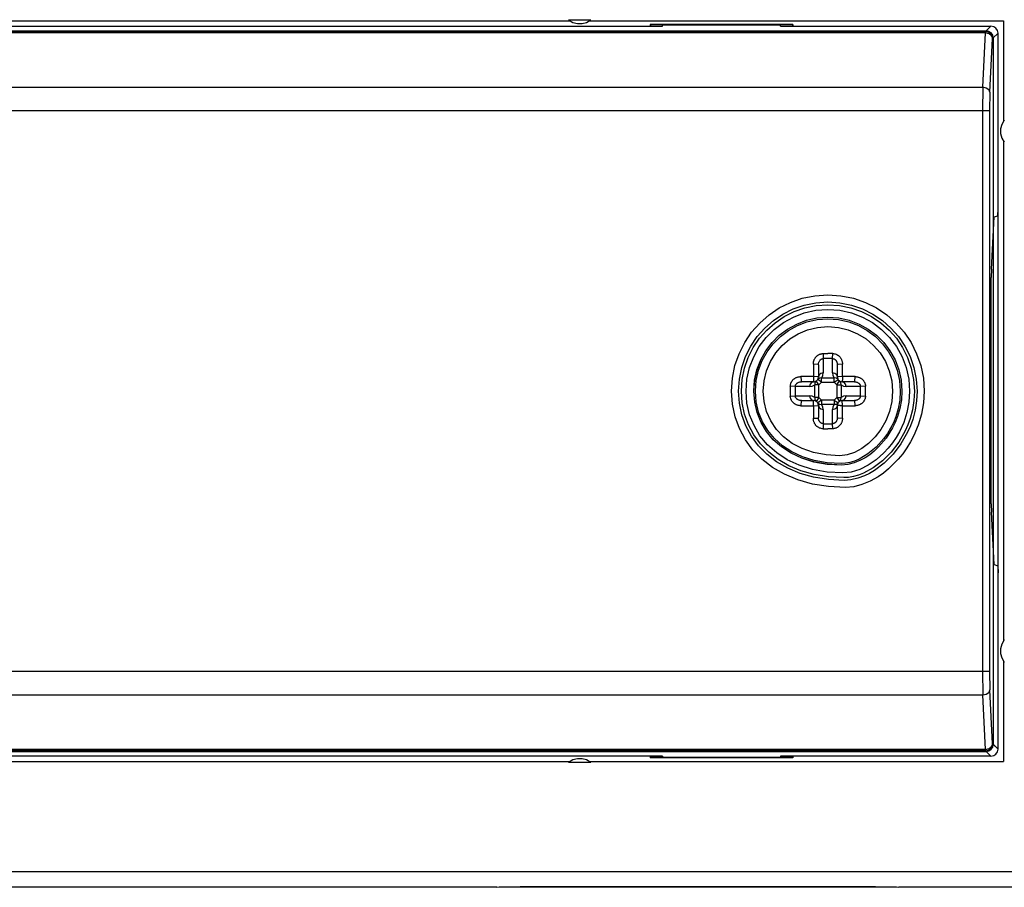
# Model space of a CAD drawing. Units: millimetres. Extents: x -253 to -119, y 151 to 269.
# Drawn here: x -223 to -219, y 232 to 236 of the extents above; entities that cross this region are included whole.
import ezdxf

# ---------------------------------------------------------------- set-up
doc = ezdxf.new("R2010")
doc.units = ezdxf.units.MM
doc.layers.add('GAIKEI', color=7, linetype='Continuous')

msp = doc.modelspace()

# ---------------------------------------------------------------- linework, layer by layer
at = {"layer": 'GAIKEI', "color": 1, "linetype": 'Continuous'}
for points in [[(-226.10585459, 235.71389244), (-221.08875373, 235.71389244)], [(-221.09413703, 235.71782014), (-221.09399053, 235.71790554), (-221.09333143, 235.71799104), (-221.09217173, 235.71807344), (-221.09051763, 235.71815274), (-221.08839973, 235.71823054), (-221.08584233, 235.71830224), (-221.08287913, 235.71836944), (-221.07958323, 235.71843044), (-221.07599133, 235.71848534), (-221.07217663, 235.71853114), (-221.06410163, 235.71860134), (-221.04731082, 235.71865624), (-221.03051402, 235.71860134), (-221.02243902, 235.71853114), (-221.01861822, 235.71848534), (-221.01502942, 235.71843044), (-221.01172122, 235.71836944), (-221.00877022, 235.71830224), (-221.00620982, 235.71823054), (-221.00408572, 235.71815274), (-221.00243782, 235.71807344), (-221.00127202, 235.71799104), (-221.00061592, 235.71790554), (-221.00046642, 235.71782014)], [(-221.09413703, 235.71782014), (-221.07651013, 235.70730984), (-221.05722303, 235.70205474), (-221.03738352, 235.70205474), (-221.01809642, 235.70730984), (-221.00046642, 235.71782014)], [(-221.00585582, 235.71389244), (-219.2548089, 235.71389244)], [(-219.2548089, 235.71389244), (-219.2548089, 235.28784721)], [(-227.37494498, 235.67113884), (-219.3275231, 235.67113884)], [(-219.3303643, 235.66829464), (-227.37210078, 235.66829464)], [(-219.3303643, 235.66246424), (-227.37210078, 235.66246424)], [(-226.93730455, 235.69139794), (-220.6973047, 235.69139794)], [(-220.14555906, 235.69814384), (-220.7490503, 235.69814384)], [(-220.7490503, 235.69814384), (-220.7473047, 235.69639824)], [(-220.7490503, 235.69814384), (-220.7490503, 235.69139794)], [(-220.7473047, 235.69639824), (-220.7473047, 235.69139794)], [(-220.14730466, 235.69639824), (-220.7473047, 235.69639824)], [(-220.6973047, 235.69139794), (-220.6963862, 235.69690034)], [(-220.6963862, 235.69690034), (-220.19822026, 235.69690034)], [(-220.19730466, 235.69139794), (-220.19822026, 235.69690034)], [(-220.19730466, 235.69139794), (-219.3072595, 235.69139794)], [(-220.14555906, 235.69814384), (-220.14730466, 235.69639824)], [(-220.14730466, 235.69639824), (-220.14730466, 235.69139794)], [(-220.14555906, 235.69814384), (-220.14555906, 235.69139794)], [(-219.34208, 235.43240442), (-219.3300195, 235.66246424)], [(-219.3072595, 235.69139794), (-219.3303643, 235.66829464)], [(-219.3303643, 235.66829464), (-219.3293359, 235.66827484)], [(-219.3303643, 235.66246424), (-219.3303643, 235.66829464)], [(-219.3303643, 235.66246424), (-219.3300225, 235.66245814)], [(-219.3002038, 235.63853694), (-219.3014733, 235.64474574), (-219.3045861, 235.65035484), (-219.3152429, 235.65890594), (-219.3300225, 235.66245814)], [(-219.3293664, 235.66828094), (-219.329989, 235.66245814)], [(-219.3001855, 235.63853694), (-219.3025842, 235.64989254), (-219.308822, 235.65922634), (-219.3180322, 235.66564574), (-219.3293359, 235.66826414)], [(-219.3072595, 235.69139794), (-219.3275231, 235.67113884)], [(-219.297561, 235.64118134), (-219.2999414, 235.65282074), (-219.3063653, 235.66233604), (-219.3158776, 235.66876154), (-219.3275231, 235.67113884)], [(-219.2773034, 235.66143884), (-219.2796502, 235.67309354), (-219.286062, 235.68261504), (-219.2955712, 235.68903594), (-219.3072229, 235.69139644)], [(-219.2773034, 235.66143884), (-219.3002038, 235.63853694)], [(-219.2773034, 235.66143884), (-219.297561, 235.64118134)], [(-219.2773034, 232.63135752), (-219.2773034, 235.66143884)], [(-219.3121179, 235.41119012), (-219.3002038, 235.63853694)], [(-219.297561, 235.64118134), (-219.297561, 232.65161653)], [(-227.36038808, 235.43240442), (-219.34208, 235.43240442)], [(-219.3421075, 235.43240442), (-219.3437432, 235.33340842)], [(-219.3121179, 235.41119012), (-219.3134271, 235.41669702), (-219.3165673, 235.42167142), (-219.327279, 235.42925352), (-219.34208, 235.43240442)], [(-219.3121484, 235.41119162), (-219.3137841, 235.33340842)], [(-219.3138085, 235.33340842), (-227.38865958, 235.33340842)], [(-219.3437677, 235.33340842), (-219.3437677, 232.95938795)], [(-219.3138085, 235.33340842), (-219.3138085, 232.95938795)], [(-219.2508813, 235.29323511), (-219.2613916, 235.27560511), (-219.2666467, 235.25631801), (-219.2666467, 235.23647851), (-219.2613916, 235.21719141), (-219.2508813, 235.19956291)], [(-219.2548089, 235.20494931), (-219.2548089, 233.08784706)], [(-219.2788476, 234.88895809), (-219.278695, 234.88914879), (-219.2786218, 234.88935169), (-219.2785455, 234.88962179), (-219.2784692, 234.88996359), (-219.278396, 234.89036949), (-219.2783258, 234.89084559), (-219.2782556, 234.89138569), (-219.2781854, 234.89199299), (-219.2781182, 234.89266439), (-219.277987, 234.89418879), (-219.2778649, 234.89594349), (-219.2777551, 234.89791949), (-219.2776513, 234.90009389), (-219.2775628, 234.90244069), (-219.2774865, 234.90494769), (-219.2774194, 234.90759059), (-219.2773706, 234.91033409), (-219.2773339, 234.91315999), (-219.2773034, 234.91895379)], [(-219.3056237, 234.66284257), (-219.2940362, 234.88389979)], [(-219.2940362, 234.88389979), (-219.2788476, 234.88895809)], [(-219.3056359, 234.66284257), (-219.3063806, 234.62748647)], [(-219.3063897, 233.6689064), (-219.3063897, 234.62748647)], [(-220.40492188, 234.14639813), (-220.40119878, 234.20170974), (-220.39035888, 234.25475844), (-220.37289068, 234.30506214), (-220.34927007, 234.35213095), (-220.31999147, 234.39548115), (-220.28553107, 234.43462905), (-220.24638617, 234.46908496), (-220.20303586, 234.49836506), (-220.15596556, 234.52198566), (-220.10566346, 234.53945696), (-220.05261475, 234.55029686), (-219.99730465, 234.55401696)], [(-219.99730465, 234.55401696), (-219.94199155, 234.55029686), (-219.88894284, 234.53945696), (-219.83863764, 234.52198566), (-219.79156733, 234.49836506), (-219.74822023, 234.46908496), (-219.70907223, 234.43462905), (-219.67461793, 234.39548115), (-219.64533632, 234.35213095), (-219.62171572, 234.30506214), (-219.60424432, 234.25475844), (-219.59340452, 234.20170974), (-219.58968442, 234.14639813)], [(-220.37496278, 234.14639813), (-220.37151738, 234.19764484), (-220.36147098, 234.24679644), (-220.34528447, 234.29339984), (-220.32340337, 234.33701095), (-220.29627317, 234.37717515), (-220.26434877, 234.41344375), (-220.22807867, 234.44536825), (-220.18791446, 234.47249686), (-220.14430486, 234.49437946), (-220.09770146, 234.51056906), (-220.04854985, 234.52061086), (-219.99730465, 234.52405786)], [(-220.36329598, 234.14639813), (-220.35995428, 234.19606094), (-220.35022217, 234.24369284), (-220.33453617, 234.28885884), (-220.31332647, 234.33112265), (-220.28703857, 234.37004475), (-220.25609987, 234.40519485), (-220.22094977, 234.43613205), (-220.18202756, 234.46242296), (-220.13976376, 234.48362966), (-220.09459776, 234.49931716), (-220.04696595, 234.50905076), (-219.99730465, 234.51239096)], [(-219.99730465, 234.52405786), (-219.94605655, 234.52061086), (-219.89690794, 234.51056906), (-219.85030154, 234.49437946), (-219.80669184, 234.47249686), (-219.76652463, 234.44536825), (-219.73025753, 234.41344375), (-219.69833313, 234.37717515), (-219.67120603, 234.33701095), (-219.64931882, 234.29339984), (-219.63313232, 234.24679644), (-219.62309202, 234.19764484), (-219.61964352, 234.14639813)], [(-219.99730465, 234.51239096), (-219.94764035, 234.50905076), (-219.90000854, 234.49931716), (-219.85484254, 234.48362966), (-219.81257874, 234.46242296), (-219.77365353, 234.43613205), (-219.73850643, 234.40519485), (-219.70757083, 234.37004475), (-219.68127683, 234.33112265), (-219.66007323, 234.28885884), (-219.64438112, 234.24369284), (-219.63465212, 234.19606094), (-219.63130732, 234.14639813)], [(-220.34332517, 234.14639813), (-220.33957157, 234.19753034), (-220.32867377, 234.24633254), (-220.31116277, 234.29227224), (-220.28757567, 234.33480915), (-220.25844977, 234.37341385), (-220.22431887, 234.40754625), (-220.18571416, 234.43667375), (-220.14317566, 234.46025925), (-220.09723756, 234.47776876), (-220.04843385, 234.48866656), (-219.99730465, 234.49241876)], [(-220.31047607, 234.14639813), (-220.30708257, 234.19267654), (-220.29721927, 234.23684774), (-220.28136847, 234.27842484), (-220.26002447, 234.31692434), (-220.23366027, 234.35186235), (-220.20276736, 234.38275535), (-220.16783086, 234.40911795), (-220.12932986, 234.43046495), (-220.08775266, 234.44631275), (-220.04358155, 234.45617755), (-219.99730465, 234.45957115)], [(-220.31039977, 234.14639813), (-220.30700627, 234.19266584), (-220.29714607, 234.23682484), (-220.28130127, 234.27839124), (-220.25995727, 234.31688314), (-220.23360227, 234.35181355), (-220.20271856, 234.38269735), (-220.16778806, 234.40905385), (-220.12929626, 234.43039635), (-220.08772826, 234.44623955), (-220.04356935, 234.45610125), (-219.99730465, 234.45949635)], [(-219.99730465, 234.49241876), (-219.94616945, 234.48866656), (-219.89736574, 234.47776876), (-219.85143064, 234.46025925), (-219.80888914, 234.43667375), (-219.77028743, 234.40754625), (-219.73615353, 234.37341385), (-219.70702753, 234.33480915), (-219.68344363, 234.29227224), (-219.66593263, 234.24633254), (-219.65503173, 234.19753034), (-219.65128412, 234.14639813)], [(-219.99730465, 234.45957115), (-219.95102475, 234.45617755), (-219.90685364, 234.44631275), (-219.86527644, 234.43046495), (-219.82677854, 234.40911795), (-219.79183593, 234.38275535), (-219.76094603, 234.35186235), (-219.73458493, 234.31692434), (-219.71323483, 234.27842484), (-219.69739013, 234.23684774), (-219.68752383, 234.19267654), (-219.68412723, 234.14639813)], [(-219.99730465, 234.45949635), (-219.95103395, 234.45610125), (-219.90687504, 234.44623955), (-219.86531004, 234.43039635), (-219.82681824, 234.40905385), (-219.79188783, 234.38269735), (-219.76100093, 234.35181355), (-219.73464603, 234.31688314), (-219.71330503, 234.27839124), (-219.69746333, 234.23682484), (-219.68760013, 234.19266584), (-219.68420653, 234.14639813)], [(-220.30364017, 234.14639813), (-220.30031987, 234.19166644), (-220.29067017, 234.23487324), (-220.27516727, 234.27554244), (-220.25428717, 234.31320264), (-220.22849977, 234.34737935), (-220.19828126, 234.37759635), (-220.16410766, 234.40338215), (-220.12644896, 234.42426535), (-220.08577516, 234.43976515), (-220.04257145, 234.44941485), (-219.99730465, 234.45273515)], [(-220.27097417, 234.14639813), (-220.26739137, 234.19078904), (-220.25702147, 234.23289874), (-220.24042607, 234.27216574), (-220.21817267, 234.30802384), (-220.19081666, 234.33991165), (-220.15892886, 234.36726615), (-220.12306766, 234.38952105), (-220.08380376, 234.40611655), (-220.04169555, 234.41648635), (-219.99730465, 234.42006915)], [(-219.99730465, 234.45273515), (-219.95203495, 234.44941485), (-219.90882814, 234.43976515), (-219.86816044, 234.42426535), (-219.83049864, 234.40338215), (-219.79632204, 234.37759635), (-219.76610353, 234.34737935), (-219.74031613, 234.31320264), (-219.71943603, 234.27554244), (-219.70393313, 234.23487324), (-219.69428653, 234.19166644), (-219.69096313, 234.14639813)], [(-219.99730465, 234.42006915), (-219.95291385, 234.41648635), (-219.91079954, 234.40611655), (-219.87153564, 234.38952105), (-219.83567744, 234.36726615), (-219.80378664, 234.33991165), (-219.77643673, 234.30802384), (-219.75417723, 234.27216574), (-219.73758483, 234.23289874), (-219.72721493, 234.19078904), (-219.72363223, 234.14639813)], [(-220.05884645, 234.26127394), (-220.05876705, 234.26398394), (-220.05854125, 234.26658554), (-220.05818725, 234.26908804), (-220.05770815, 234.27149734), (-220.05712215, 234.27381674), (-220.05643555, 234.27604904), (-220.05565435, 234.27819594), (-220.05478765, 234.28025594), (-220.05384155, 234.28223344), (-220.05281615, 234.28413164), (-220.05171755, 234.28595054), (-220.05055485, 234.28769004), (-220.04932805, 234.28935324), (-220.04804015, 234.29093404), (-220.04669735, 234.29243544), (-220.04529965, 234.29385604), (-220.04385015, 234.29519734), (-220.04235475, 234.29645774), (-220.04081365, 234.29764174), (-220.03922975, 234.29874344), (-220.03760015, 234.29976584), (-220.03593995, 234.30070884), (-220.03423705, 234.30156934), (-220.03250675, 234.30234754), (-220.03074585, 234.30304334), (-220.02895445, 234.30365374), (-220.02713865, 234.30417554), (-220.02530765, 234.30460894), (-220.02345215, 234.30495374), (-220.02158445, 234.30520704), (-220.01970455, 234.30536734), (-220.01781865, 234.30543744)], [(-220.01781865, 234.30543904), (-220.00418645, 234.30556104)], [(-220.01781865, 234.30543744), (-220.01730285, 234.28413164)], [(-220.00418645, 234.30556104), (-219.99730465, 234.30557634)], [(-219.97679075, 234.30543744), (-219.99730465, 234.30557634)], [(-219.97730345, 234.28413164), (-219.97679075, 234.30543744)], [(-219.97679075, 234.30543744), (-219.97494755, 234.30536884), (-219.97309815, 234.30521014), (-219.96942685, 234.30463184), (-219.96582885, 234.30370864), (-219.96231625, 234.30244374), (-219.95891355, 234.30084614), (-219.95564205, 234.29892354), (-219.95406125, 234.29784324), (-219.95252625, 234.29668354), (-219.95103395, 234.29544904), (-219.94959355, 234.29413684), (-219.94820195, 234.29274674), (-219.94686215, 234.29128034), (-219.94557735, 234.28973464), (-219.94434445, 234.28810964), (-219.94317875, 234.28640214), (-219.94206785, 234.28461384), (-219.94102415, 234.28273694), (-219.94005375, 234.28077164), (-219.93915955, 234.27871324), (-219.93834475, 234.27655874), (-219.93762455, 234.27430344), (-219.93700195, 234.27194294), (-219.93648925, 234.26946944), (-219.93609865, 234.26687704), (-219.93584835, 234.26415174), (-219.93576295, 234.26127394)], [(-220.05884645, 234.26127394), (-220.05730225, 234.26128314)], [(-220.05884645, 234.26127394), (-220.05884645, 234.20793994)], [(-220.03730105, 234.25839614), (-220.03733765, 234.25857164), (-220.03762455, 234.25891494), (-220.03817995, 234.25924454), (-220.04003235, 234.25985184), (-220.05730225, 234.26128314)], [(-220.03730105, 234.25839614), (-220.03721865, 234.26071854), (-220.03696535, 234.26302874), (-220.03654415, 234.26531144), (-220.03595215, 234.26754844), (-220.03519835, 234.26972434), (-220.03427675, 234.27182394), (-220.03319335, 234.27382734), (-220.03194825, 234.27571644), (-220.03127075, 234.27661214), (-220.03055055, 234.27747114), (-220.02978765, 234.27829214), (-220.02899105, 234.27907184), (-220.02815795, 234.27981034), (-220.02728515, 234.28050004), (-220.02638185, 234.28113784), (-220.02545105, 234.28172384), (-220.02449285, 234.28225174), (-220.02351315, 234.28271864), (-220.02251225, 234.28312154), (-220.02149295, 234.28346024), (-220.02046145, 234.28373184), (-220.01941775, 234.28393324), (-220.01836185, 234.28406754), (-220.01730595, 234.28413164)], [(-220.03730105, 234.25839614), (-220.03730105, 234.20639724)], [(-219.97730345, 234.28413164), (-220.01730595, 234.28413164)], [(-220.01730595, 234.28413164), (-220.01730285, 234.22371904)], [(-219.97730345, 234.28413164), (-219.97637575, 234.28407974), (-219.97544185, 234.28397294), (-219.97451415, 234.28381124), (-219.97358335, 234.28359454), (-219.97265865, 234.28332144), (-219.97173705, 234.28299024), (-219.97081845, 234.28260114), (-219.96990905, 234.28215254), (-219.96900875, 234.28164594), (-219.96812375, 234.28107984), (-219.96725095, 234.28045734), (-219.96640255, 234.27977674), (-219.96557865, 234.27904134), (-219.96478215, 234.27825544), (-219.96401615, 234.27742084), (-219.96328365, 234.27653884), (-219.96258785, 234.27561414), (-219.96192875, 234.27465284), (-219.96131225, 234.27365344), (-219.96073245, 234.27262044), (-219.96020145, 234.27155844), (-219.95971005, 234.27046584), (-219.95885865, 234.26819844), (-219.95818725, 234.26583334), (-219.95769895, 234.26339494), (-219.95739995, 234.26090934), (-219.95730225, 234.25839614)], [(-219.97730345, 234.22371904), (-219.97730345, 234.28413164)], [(-219.93730105, 234.26128314), (-219.95457395, 234.25985184), (-219.95642335, 234.25924454), (-219.95697875, 234.25891494), (-219.95726565, 234.25857164), (-219.95730225, 234.25839614)], [(-219.95730225, 234.20639724), (-219.95730225, 234.25839614)], [(-219.93576295, 234.26127394), (-219.93730105, 234.26128314)], [(-219.93576295, 234.20793994), (-219.93576295, 234.26127394)], [(-220.15634396, 234.16691213), (-220.15611816, 234.17056653), (-220.15555056, 234.17421033), (-220.15464116, 234.17778093), (-220.15338986, 234.18127524), (-220.15263916, 234.18299024), (-220.15180296, 234.18467794), (-220.15088446, 234.18633954), (-220.14988036, 234.18796774), (-220.14879706, 234.18956074), (-220.14763126, 234.19110944), (-220.14638916, 234.19261554), (-220.14506776, 234.19407124), (-220.14366696, 234.19547504), (-220.14219296, 234.19682694), (-220.14063966, 234.19812094), (-220.13900396, 234.19935994), (-220.13728886, 234.20053794), (-220.13548826, 234.20165174), (-220.13360536, 234.20269544), (-220.13164306, 234.20366594), (-220.12958616, 234.20455704), (-220.12743776, 234.20536274), (-220.12517946, 234.20608294), (-220.12281126, 234.20670394), (-220.12032716, 234.20721824), (-220.11773926, 234.20760574), (-220.11502626, 234.20785294), (-220.11217896, 234.20793994)], [(-220.05884645, 234.20793994), (-220.11217896, 234.20793994)], [(-220.11217896, 234.20793994), (-220.11094606, 234.18995744), (-220.11003666, 234.18705524), (-220.10969786, 234.18658834), (-220.10952396, 234.18645704)], [(-220.05884645, 234.20793994), (-220.05884945, 234.20639724)], [(-220.05884945, 234.20639724), (-220.05884645, 234.20485614)], [(-220.05730225, 234.20794454), (-220.05884645, 234.20793994)], [(-220.05884645, 234.20485614), (-220.05880675, 234.20170674), (-220.05872745, 234.19860614), (-220.05867245, 234.19709244), (-220.05860535, 234.19561234), (-220.05852905, 234.19417804), (-220.05843755, 234.19280474), (-220.05833375, 234.19150924), (-220.05822085, 234.19030844), (-220.05809575, 234.18922194), (-220.05802855, 234.18872914), (-220.05795535, 234.18827444), (-220.05788205, 234.18786094), (-220.05780575, 234.18748854), (-220.05772645, 234.18716664), (-220.05764405, 234.18689654), (-220.05755855, 234.18667984), (-220.05747315, 234.18652424), (-220.05738765, 234.18642964)], [(-220.03730105, 234.20639724), (-220.03733765, 234.20649184), (-220.03762455, 234.20667654), (-220.04003235, 234.20717854), (-220.05730225, 234.20794454)], [(-220.05730225, 234.18639914), (-220.04720705, 234.18912894), (-220.04003545, 234.19630354), (-220.03730105, 234.20639724)], [(-220.01730285, 234.22371904), (-220.02739505, 234.22135394), (-220.03457275, 234.21514054), (-220.03730105, 234.20639724)], [(-220.02359865, 234.20217054), (-220.01891115, 234.21249464), (-220.01730285, 234.22371904)], [(-219.97730345, 234.22371904), (-219.97569515, 234.21249464), (-219.97100465, 234.20217054)], [(-219.95730225, 234.20639724), (-219.96003355, 234.21514054), (-219.96720825, 234.22135394), (-219.97730345, 234.22371904)], [(-219.93884525, 234.20793994), (-219.95483035, 234.20714344), (-219.95701235, 234.20666274), (-219.95721065, 234.20654684), (-219.95730225, 234.20639724)], [(-219.95730225, 234.20639724), (-219.95457395, 234.19630354), (-219.94739625, 234.18912894), (-219.93730105, 234.18639914)], [(-219.88242734, 234.20793994), (-219.93884525, 234.20793994)], [(-219.93576295, 234.20485614), (-219.93580875, 234.20123064), (-219.93584835, 234.19946974), (-219.93590335, 234.19776084), (-219.93597045, 234.19611894), (-219.93604985, 234.19456104), (-219.93614135, 234.19310074), (-219.93624515, 234.19175494), (-219.93635805, 234.19053424), (-219.93648015, 234.18945394), (-219.93654415, 234.18897174), (-219.93661135, 234.18852614), (-219.93667845, 234.18812334), (-219.93674565, 234.18776014), (-219.93681275, 234.18743974), (-219.93688595, 234.18716204), (-219.93695315, 234.18692854), (-219.93702025, 234.18673784), (-219.93709355, 234.18658834), (-219.93716065, 234.18648304), (-219.93730105, 234.18639914)], [(-219.93575685, 234.20639724), (-219.93576295, 234.20793994)], [(-219.93575685, 234.20639724), (-219.93576295, 234.20485614)], [(-219.88530514, 234.18639914), (-219.88512814, 234.18643574), (-219.88478634, 234.18671954), (-219.88445674, 234.18727494), (-219.88384644, 234.18912894), (-219.88241824, 234.20639724)], [(-219.88242734, 234.20793994), (-219.87953124, 234.20784994), (-219.87679994, 234.20759964), (-219.87422114, 234.20721204), (-219.87177974, 234.20670554), (-219.86946044, 234.20609514), (-219.86725704, 234.20539324), (-219.86515134, 234.20460894), (-219.86314024, 234.20374534), (-219.86121154, 234.20280684), (-219.85935914, 234.20179524), (-219.85758304, 234.20071184), (-219.85587404, 234.19955824), (-219.85423524, 234.19833454), (-219.85266354, 234.19704364), (-219.85116214, 234.19569014), (-219.84973384, 234.19427564), (-219.84838504, 234.19281084), (-219.84711854, 234.19130024), (-219.84593754, 234.18974384), (-219.84483884, 234.18815084), (-219.84381954, 234.18651814), (-219.84288874, 234.18485184), (-219.84204044, 234.18315504), (-219.84127444, 234.18142934), (-219.84059694, 234.17967763), (-219.84000484, 234.17790303), (-219.83907414, 234.17429273), (-219.83873844, 234.17246473), (-219.83849124, 234.17062303), (-219.83833254, 234.16877213), (-219.83826534, 234.16691213)], [(-219.88242734, 234.20793994), (-219.88241824, 234.20639724)], [(-220.15634396, 234.16691213), (-220.15634396, 234.12588423)], [(-220.13503666, 234.16639783), (-220.15634396, 234.16691213)], [(-220.13503666, 234.16639783), (-220.13497256, 234.16745373), (-220.13483826, 234.16850663), (-220.13463376, 234.16955183), (-220.13435916, 234.17058943), (-220.13402036, 234.17161333), (-220.13361456, 234.17261883), (-220.13314756, 234.17360303), (-220.13261966, 234.17456283), (-220.13203976, 234.17549213), (-220.13140506, 234.17639083), (-220.13072146, 234.17725293), (-220.12998906, 234.17808153), (-220.12921386, 234.17887343), (-220.12839606, 234.17962873), (-220.12753546, 234.18034743), (-220.12664426, 234.18102953), (-220.12475226, 234.18227614), (-220.12274716, 234.18336264), (-220.12064456, 234.18428724), (-220.11846556, 234.18504564), (-220.11622556, 234.18563614), (-220.11393986, 234.18606034), (-220.11162656, 234.18631364), (-220.10929816, 234.18639914)], [(-220.13503666, 234.16639783), (-220.13503666, 234.12639843)], [(-220.07462406, 234.16639783), (-220.13503666, 234.16639783)], [(-220.10952396, 234.18645704), (-220.10930116, 234.18639914)], [(-220.05730225, 234.18639914), (-220.10929816, 234.18639914)], [(-220.05730225, 234.18639914), (-220.06604245, 234.18366774), (-220.07225895, 234.17649313), (-220.07462406, 234.16639783)], [(-220.07462406, 234.16639783), (-220.06339965, 234.16800613), (-220.05307865, 234.17269673)], [(-220.04652955, 234.18954854), (-220.05216305, 234.18253554), (-220.05307865, 234.17269673)], [(-220.05307555, 234.12009963), (-220.05307555, 234.17269673)], [(-220.03575685, 234.17269673), (-220.05307555, 234.17269673)], [(-220.03575685, 234.17269673), (-220.04652955, 234.18954854)], [(-220.02360165, 234.20216904), (-220.03344055, 234.20125504), (-220.04045045, 234.19562454)], [(-220.02360165, 234.18485184), (-220.04045045, 234.19562454)], [(-220.03575685, 234.17269673), (-220.02360165, 234.18485184)], [(-220.03575685, 234.12009963), (-220.03575685, 234.17269673)], [(-220.02360165, 234.20217214), (-219.97100465, 234.20217054)], [(-220.02360165, 234.18485184), (-220.02360165, 234.20217214)], [(-220.02360165, 234.18485184), (-219.97100465, 234.18485184)], [(-219.97100465, 234.18485184), (-219.97100465, 234.20217054)], [(-219.95415285, 234.19562454), (-219.96116575, 234.20125654), (-219.97100465, 234.20217054)], [(-219.97100465, 234.18485184), (-219.95415285, 234.19562604)], [(-219.97100465, 234.18485184), (-219.95884945, 234.17269673)], [(-219.95884945, 234.17269673), (-219.94807375, 234.18954854)], [(-219.95884945, 234.17269673), (-219.94153075, 234.17269673)], [(-219.95884945, 234.17269673), (-219.95884945, 234.12009963)], [(-219.94153075, 234.17269673), (-219.94244625, 234.18253554), (-219.94807375, 234.18954854)], [(-219.94153075, 234.17269673), (-219.94153075, 234.12009963)], [(-219.94152775, 234.17269673), (-219.93120364, 234.16800613), (-219.91998234, 234.16639783)], [(-219.88530514, 234.18639914), (-219.93730105, 234.18639914)], [(-219.91998234, 234.16639783), (-219.92234744, 234.17649313), (-219.92856074, 234.18366774), (-219.93730105, 234.18639914)], [(-219.85956664, 234.16639783), (-219.91998234, 234.16639783)], [(-219.88530514, 234.18639914), (-219.88297974, 234.18631364), (-219.88066344, 234.18606034), (-219.87837764, 234.18563614), (-219.87613764, 234.18504414), (-219.87395874, 234.18428724), (-219.87185914, 234.18336264), (-219.86985414, 234.18227614), (-219.86796504, 234.18103103), (-219.86707094, 234.18034893), (-219.86621334, 234.17962873), (-219.86538944, 234.17886883), (-219.86461124, 234.17807083), (-219.86387574, 234.17723463), (-219.86318604, 234.17636493), (-219.86254824, 234.17546163), (-219.86196534, 234.17453083), (-219.86144044, 234.17357403), (-219.86097354, 234.17259443), (-219.86057374, 234.17159503), (-219.86023804, 234.17057873), (-219.85996944, 234.16954733), (-219.85976504, 234.16850663), (-219.85963374, 234.16745373), (-219.85956664, 234.16639783)], [(-219.83826534, 234.16691213), (-219.85956664, 234.16639783)], [(-219.85956664, 234.12639843), (-219.85956664, 234.16639783)], [(-219.83826534, 234.12588423), (-219.83826534, 234.16691213)], [(-219.92226194, 233.7387794), (-219.99481445, 233.7424995), (-220.06223995, 233.7533394), (-220.12430666, 233.77081221), (-220.18080076, 233.79443131), (-220.23149047, 233.82371291), (-220.27615297, 233.85816721), (-220.31455937, 233.89731521), (-220.34648987, 233.94066542), (-220.37171878, 233.98773422), (-220.39001408, 234.03803792), (-220.40115608, 234.09108663), (-220.40492188, 234.14639813)], [(-219.92777954, 233.76873851), (-219.99499755, 233.77218551), (-220.05746705, 233.78222731), (-220.11497436, 233.79841691), (-220.16731506, 233.82029951), (-220.21427857, 233.84742811), (-220.25566047, 233.87935261), (-220.29124397, 233.91562122), (-220.32082767, 233.95578692), (-220.34419807, 233.99939652), (-220.36115058, 234.04600143), (-220.37147468, 234.09515153), (-220.37496278, 234.14639813)], [(-219.92992494, 233.78040541), (-219.99506775, 233.78374711), (-220.05560545, 233.79347911), (-220.11133666, 233.80916671), (-220.16206296, 233.83037341), (-220.20757696, 233.85666431), (-220.24767707, 233.88760151), (-220.28216187, 233.92275162), (-220.31083007, 233.96167372), (-220.33348027, 234.00393752), (-220.34991087, 234.04910353), (-220.35991458, 234.09673543), (-220.36329598, 234.14639813)], [(-219.93360224, 233.80037761), (-220.00057615, 233.80412981), (-220.06234985, 233.81502761), (-220.11867316, 233.83253861), (-220.16929876, 233.85612261), (-220.21397947, 233.88525161), (-220.25246827, 233.91938252), (-220.28451477, 233.95798722), (-220.30987187, 234.00052562), (-220.32829227, 234.04646383), (-220.33952277, 234.09526593), (-220.34332517, 234.14639813)], [(-219.93965085, 233.83322521), (-220.00026485, 233.83662031), (-220.05617315, 233.84648361), (-220.10714966, 233.86233141), (-220.15297186, 233.88367841), (-220.19341066, 233.91004102), (-220.22824647, 233.94093402), (-220.25725037, 233.97587202), (-220.28019957, 234.01437152), (-220.29687137, 234.05594863), (-220.30703977, 234.10011983), (-220.31047607, 234.14639813)], [(-219.93966305, 233.83330151), (-220.00026485, 233.83669511), (-220.05616085, 233.84655681), (-220.10712526, 233.86240001), (-220.15293216, 233.88374251), (-220.19336186, 233.91009902), (-220.22818847, 233.94098282), (-220.25718627, 233.97591322), (-220.28012937, 234.01440502), (-220.29679817, 234.05597153), (-220.30696047, 234.10013203), (-220.31039977, 234.14639813)], [(-219.94090825, 233.84006121), (-220.00020085, 233.84338151), (-220.05488835, 233.85303111), (-220.10475406, 233.86853251), (-220.14957516, 233.88941421), (-220.18913206, 233.91520002), (-220.22320497, 233.94541702), (-220.25157717, 233.97959362), (-220.27402587, 234.01725392), (-220.29033147, 234.05792313), (-220.30027717, 234.10112993), (-220.30364017, 234.14639813)], [(-219.94692015, 233.87272721), (-220.00496465, 233.87630991), (-220.05801025, 233.88667981), (-220.10578856, 233.90327532), (-220.14804626, 233.92553022), (-220.18451786, 233.95288472), (-220.21494387, 233.98477252), (-220.23906497, 234.02063062), (-220.25661867, 234.05989763), (-220.26734257, 234.10200733), (-220.27097417, 234.14639813)], [(-220.15634396, 234.12588423), (-220.13503666, 234.12639843)], [(-220.11217896, 234.08485643), (-220.11507506, 234.08494643), (-220.11780646, 234.08519673), (-220.12038206, 234.08558423), (-220.12282346, 234.08609083), (-220.12514286, 234.08670123), (-220.12734926, 234.08740313), (-220.12945196, 234.08818743), (-220.13146606, 234.08905103), (-220.13339476, 234.08998953), (-220.13524416, 234.09100113), (-220.13702026, 234.09208453), (-220.13872926, 234.09323803), (-220.14037106, 234.09446183), (-220.14194276, 234.09575273), (-220.14344426, 234.09710773), (-220.14487246, 234.09852063), (-220.14622136, 234.09998553), (-220.14748776, 234.10149613), (-220.14866886, 234.10305253), (-220.14977056, 234.10464553), (-220.15078366, 234.10627823), (-220.15171756, 234.10794453), (-220.15256596, 234.10964123), (-220.15332886, 234.11136703), (-220.15400946, 234.11312033), (-220.15460446, 234.11489333), (-220.15553226, 234.11850363), (-220.15586796, 234.12033163), (-220.15611206, 234.12217333), (-220.15627076, 234.12402423), (-220.15634396, 234.12588423)], [(-220.10929816, 234.10639723), (-220.11162966, 234.10648273), (-220.11394286, 234.10673753), (-220.11622556, 234.10716023), (-220.11846556, 234.10775223), (-220.12064456, 234.10850903), (-220.12274716, 234.10943373), (-220.12475226, 234.11052023), (-220.12663816, 234.11176533), (-220.12753546, 234.11244733), (-220.12839606, 234.11316913), (-220.12921386, 234.11392743), (-220.12999516, 234.11472553), (-220.13073056, 234.11556173), (-220.13141726, 234.11643143), (-220.13205816, 234.11733473), (-220.13264096, 234.11826553), (-220.13316586, 234.11922223), (-220.13363286, 234.12020343), (-220.13403256, 234.12120133), (-220.13436826, 234.12221753), (-220.13463986, 234.12324903), (-220.13484136, 234.12428973), (-220.13497256, 234.12534253), (-220.13503666, 234.12639843)], [(-220.13503666, 234.12639843), (-220.07462406, 234.12639843)], [(-220.05307555, 234.12009963), (-220.06339965, 234.12479023), (-220.07462406, 234.12639843)], [(-220.07462406, 234.12639843), (-220.07225895, 234.11630323), (-220.06604245, 234.10912863), (-220.05730225, 234.10639723)], [(-220.03575685, 234.12009963), (-220.05307555, 234.12009963)], [(-220.05307255, 234.12009963), (-220.05216005, 234.11026083), (-220.04652955, 234.10324783)], [(-220.03575685, 234.12009963), (-220.04652955, 234.10324783)], [(-220.02360165, 234.10794453), (-220.03575685, 234.12009963)], [(-219.95884945, 234.12009963), (-219.97100465, 234.10794453)], [(-219.95884945, 234.12009963), (-219.94153075, 234.12009963)], [(-219.95884945, 234.12009963), (-219.94807375, 234.10324783)], [(-219.94807375, 234.10324783), (-219.94244625, 234.11025923), (-219.94153075, 234.12009963)], [(-219.72363223, 234.14639813), (-219.72716303, 234.10200733), (-219.73718203, 234.05989763), (-219.75281923, 234.02063062), (-219.77321103, 233.98477252), (-219.79749084, 233.95288472), (-219.82479494, 233.92553022), (-219.85425654, 233.90327532), (-219.88500614, 233.88667981), (-219.91618284, 233.87630991), (-219.94692015, 233.87272721)], [(-219.91998234, 234.12639843), (-219.93120664, 234.12479023), (-219.94153075, 234.12009963)], [(-219.69096313, 234.14639813), (-219.69325803, 234.10854413), (-219.69984983, 234.07206803), (-219.71032343, 234.03724132), (-219.72024783, 234.01286092), (-219.73187503, 233.98962932), (-219.74560183, 233.96678082), (-219.76080873, 233.94541702), (-219.79275753, 233.90967332), (-219.82799924, 233.88044511), (-219.86527954, 233.85855481), (-219.88465214, 233.85048601), (-219.90406124, 233.84464191), (-219.92261904, 233.84122241), (-219.94090825, 233.84006121)], [(-219.68420653, 234.14639813), (-219.68636713, 234.10923233), (-219.69259273, 234.07335133), (-219.70251093, 234.03900532), (-219.71213623, 234.01440502), (-219.72346133, 233.99090962), (-219.75056393, 233.94766002), (-219.78253413, 233.91009902), (-219.80099734, 233.89279251), (-219.82027834, 233.87743911), (-219.83950434, 233.86457291), (-219.85914244, 233.85376051), (-219.88612304, 233.84258191), (-219.91310664, 233.83566661), (-219.93966305, 233.83330151)], [(-219.68412723, 234.14639813), (-219.68629083, 234.10922323), (-219.69251953, 234.07333453), (-219.70243773, 234.03898082), (-219.71206603, 234.01437152), (-219.72339413, 233.99087142), (-219.75050293, 233.94761272), (-219.78247923, 233.91004102), (-219.80094844, 233.89273151), (-219.82022944, 233.87737811), (-219.83946474, 233.86450571), (-219.85910884, 233.85369031), (-219.88609554, 233.84250721), (-219.91308534, 233.83559191), (-219.93965085, 233.83322521)], [(-219.93730105, 234.10639723), (-219.92856074, 234.10912863), (-219.92234744, 234.11630323), (-219.91998234, 234.12639843)], [(-219.65128412, 234.14639813), (-219.65429323, 234.10028303), (-219.66292663, 234.05601123), (-219.67658323, 234.01397322), (-219.69466793, 233.97455982), (-219.70876703, 233.95011672), (-219.72436763, 233.92710652), (-219.74156733, 233.90532302), (-219.75995113, 233.88525161), (-219.79247683, 233.85612261), (-219.82692504, 233.83253861), (-219.86247804, 233.81502761), (-219.89831174, 233.80412981), (-219.93360224, 233.80037761)], [(-219.63130732, 234.14639813), (-219.63343752, 234.10651933), (-219.63958982, 234.06788403), (-219.64942872, 234.03071672), (-219.65901733, 234.00393752), (-219.67034243, 233.97820362), (-219.69761293, 233.93024672), (-219.73008363, 233.88760151), (-219.76659793, 233.85102001), (-219.80599604, 233.82125621), (-219.84712154, 233.79906391), (-219.86816044, 233.79097971), (-219.88919314, 233.78511121), (-219.90970394, 233.78159561), (-219.92992494, 233.78040541)], [(-219.61964352, 234.14639813), (-219.62183772, 234.10524823), (-219.62818842, 234.06538163), (-219.63833862, 234.02702862), (-219.64823242, 233.99939652), (-219.65992063, 233.97284162), (-219.68805783, 233.92335742), (-219.72156613, 233.87935261), (-219.75924313, 233.84160541), (-219.79989864, 233.81089251), (-219.82096804, 233.79841691), (-219.84233644, 233.78799211), (-219.87102904, 233.77744831), (-219.89962404, 233.77095411), (-219.92777954, 233.76873851)], [(-219.58968442, 234.14639813), (-219.59267212, 234.09652483), (-219.60127802, 234.04844283), (-219.61495302, 234.00250782), (-219.63315672, 233.95907362), (-219.64737792, 233.93196492), (-219.66317383, 233.90620042), (-219.68077633, 233.88137591), (-219.69969113, 233.85816721), (-219.74035883, 233.81742631), (-219.76197753, 233.79984971), (-219.78424013, 233.78427661), (-219.81848384, 233.76490251), (-219.85326174, 233.7506264), (-219.88803954, 233.7418007), (-219.92226194, 233.7387794)], [(-219.91998234, 234.12639843), (-219.85956664, 234.12639843)], [(-219.85956664, 234.12639843), (-219.85963374, 234.12534253), (-219.85976804, 234.12428973), (-219.85996944, 234.12324453), (-219.86024414, 234.12220843), (-219.86058594, 234.12118303), (-219.86098874, 234.12017743), (-219.86145874, 234.11919323), (-219.86198364, 234.11823353), (-219.86256654, 234.11730423), (-219.86320124, 234.11640703), (-219.86388794, 234.11554333), (-219.86461734, 234.11471633), (-219.86539244, 234.11392293), (-219.86621034, 234.11316763), (-219.86706784, 234.11244893), (-219.86796504, 234.11176683), (-219.86985104, 234.11052023), (-219.87185914, 234.10943373), (-219.87396174, 234.10850903), (-219.87614384, 234.10775073), (-219.87838374, 234.10716023), (-219.88066654, 234.10673603), (-219.88297974, 234.10648273), (-219.88530514, 234.10639723)], [(-219.83826534, 234.12588423), (-219.83848514, 234.12222973), (-219.83905574, 234.11858753), (-219.83996524, 234.11501543), (-219.84121334, 234.11152113), (-219.84196414, 234.10980603), (-219.84280024, 234.10811843), (-219.84372194, 234.10645833), (-219.84472294, 234.10482863), (-219.84580934, 234.10323713), (-219.84697514, 234.10168683), (-219.84821714, 234.10018233), (-219.84953854, 234.09872513), (-219.85093624, 234.09732133), (-219.85241334, 234.09596943), (-219.85396664, 234.09467543), (-219.85560244, 234.09343643), (-219.85732054, 234.09225843), (-219.85911804, 234.09114453), (-219.86100094, 234.09010083), (-219.86296634, 234.08913043), (-219.86501704, 234.08823933), (-219.86716854, 234.08743363), (-219.86942684, 234.08671343), (-219.87179504, 234.08609243), (-219.87427614, 234.08557813), (-219.87687014, 234.08519063), (-219.87958004, 234.08494343), (-219.88242734, 234.08485643)], [(-219.85956664, 234.12639843), (-219.83826534, 234.12588423)], [(-220.10929816, 234.10639723), (-220.10947516, 234.10636063), (-220.10981686, 234.10607683), (-220.11014646, 234.10552143), (-220.11075686, 234.10366743), (-220.11218506, 234.08639913)], [(-220.11217896, 234.08485643), (-220.11218506, 234.08639913)], [(-220.11217896, 234.08485643), (-220.05576115, 234.08485643)], [(-220.10929816, 234.10639723), (-220.05730225, 234.10639723)], [(-220.05884945, 234.08639913), (-220.05884645, 234.08794023)], [(-220.05884645, 234.08485643), (-220.05884945, 234.08639913)], [(-220.05884645, 234.08794023), (-220.05879765, 234.09156573), (-220.05875485, 234.09332653), (-220.05869995, 234.09503553), (-220.05863285, 234.09667743), (-220.05855345, 234.09823533), (-220.05846195, 234.09969563), (-220.05836125, 234.10104143), (-220.05824825, 234.10226213), (-220.05812625, 234.10334243), (-220.05805905, 234.10382463), (-220.05799495, 234.10427023), (-220.05792785, 234.10467453), (-220.05785765, 234.10503613), (-220.05779055, 234.10535663), (-220.05772335, 234.10563433), (-220.05765325, 234.10586773), (-220.05758305, 234.10605853), (-220.05751585, 234.10620803), (-220.05744265, 234.10631333), (-220.05730225, 234.10639723)], [(-220.05884645, 234.08485643), (-220.05884645, 234.03152232)], [(-220.03730105, 234.08639913), (-220.04003545, 234.09649273), (-220.04720705, 234.10366743), (-220.05730225, 234.10639723)], [(-220.05576115, 234.08485643), (-220.03977295, 234.08565293), (-220.03759395, 234.08613363), (-220.03739255, 234.08624953), (-220.03730105, 234.08639913)], [(-220.04045345, 234.09717183), (-220.03344365, 234.09154133), (-220.02360165, 234.09062573)], [(-220.02360165, 234.10794453), (-220.04045045, 234.09717183)], [(-220.03730105, 234.08639913), (-220.03457275, 234.07765583), (-220.02739505, 234.07144243), (-220.01730285, 234.06907733)], [(-220.03730105, 234.08639913), (-220.03730105, 234.03440022)], [(-220.02360165, 234.10794453), (-220.02360165, 234.09062573)], [(-219.97100465, 234.10794453), (-220.02360165, 234.10794453)], [(-219.97100465, 234.09062573), (-220.02360165, 234.09062573)], [(-220.01730285, 234.06907733), (-220.01891115, 234.08030163), (-220.02360165, 234.09062573)], [(-219.97100465, 234.09062573), (-219.97569515, 234.08030163), (-219.97730345, 234.06907733)], [(-219.97730345, 234.06907733), (-219.96720825, 234.07144243), (-219.96003355, 234.07765583), (-219.95730225, 234.08639913)], [(-219.97100465, 234.10794453), (-219.97100465, 234.09062573)], [(-219.97100465, 234.10794453), (-219.95415285, 234.09717183)], [(-219.97100465, 234.09062733), (-219.96116575, 234.09154133), (-219.95415285, 234.09717183)], [(-219.93730105, 234.10639723), (-219.94739625, 234.10366743), (-219.95457395, 234.09649273), (-219.95730225, 234.08639913)], [(-219.93884525, 234.08485643), (-219.94247075, 234.08490373), (-219.94423155, 234.08494643), (-219.94594055, 234.08500143), (-219.94758245, 234.08506853), (-219.94914185, 234.08514633), (-219.95060055, 234.08523793), (-219.95194645, 234.08534013), (-219.95316405, 234.08545303), (-219.95424435, 234.08557663), (-219.95472965, 234.08564073), (-219.95517515, 234.08570633), (-219.95557805, 234.08577343), (-219.95594115, 234.08584213), (-219.95626165, 234.08591083), (-219.95653935, 234.08597943), (-219.95677125, 234.08604813), (-219.95696355, 234.08611833), (-219.95711305, 234.08618703), (-219.95721685, 234.08625723), (-219.95730225, 234.08639913)], [(-219.95730225, 234.03440022), (-219.95730225, 234.08639913)], [(-219.93730105, 234.08485183), (-219.93884525, 234.08485643)], [(-219.93730105, 234.10639723), (-219.88530514, 234.10639723)], [(-219.93576295, 234.08794023), (-219.93655645, 234.10392843), (-219.93703855, 234.10610733), (-219.93715455, 234.10630873), (-219.93730105, 234.10639723)], [(-219.93576295, 234.08485643), (-219.93730105, 234.08485183)], [(-219.93576295, 234.03152232), (-219.93576295, 234.08794023)], [(-219.93576295, 234.08485643), (-219.88242734, 234.08485643)], [(-219.88241824, 234.08639913), (-219.88384644, 234.10366743), (-219.88445674, 234.10552143), (-219.88478634, 234.10607683), (-219.88512814, 234.10636063), (-219.88530514, 234.10639723)], [(-219.88242734, 234.08485643), (-219.88241824, 234.08639913)], [(-220.01730285, 234.06907733), (-220.01730285, 234.00866472)], [(-219.97730045, 234.00866472), (-219.97730345, 234.06907733)], [(-220.05884645, 234.03152232), (-220.04086245, 234.03275532), (-220.03796025, 234.03366472), (-220.03749025, 234.03400342), (-220.03736205, 234.03417742)], [(-220.01781865, 233.98735882), (-220.01965885, 233.98742752), (-220.02150515, 233.98758622), (-220.02517945, 233.98816452), (-220.02878055, 233.98908772), (-220.03229005, 233.99035262), (-220.03568975, 233.99195022), (-220.03896725, 233.99387282), (-220.04054195, 233.99495312), (-220.04208005, 233.99611282), (-220.04356935, 233.99734722), (-220.04500975, 233.99866102), (-220.04640135, 234.00004962), (-220.04774415, 234.00151752), (-220.04902895, 234.00306172), (-220.05025875, 234.00468672), (-220.05143065, 234.00639422), (-220.05253545, 234.00818252), (-220.05357915, 234.01005932), (-220.05454955, 234.01202472), (-220.05544675, 234.01408312), (-220.05625855, 234.01623762), (-220.05698185, 234.01849292), (-220.05760435, 234.02085342), (-220.05811705, 234.02332692), (-220.05850465, 234.02591932), (-220.05875485, 234.02864452), (-220.05884645, 234.03152232)], [(-220.03736205, 234.03417742), (-220.03730105, 234.03440022)], [(-220.01730285, 234.00866472), (-220.01823055, 234.00871662), (-220.01916135, 234.00882342), (-220.02009215, 234.00898512), (-220.02102295, 234.00920182), (-220.02194765, 234.00947492), (-220.02286925, 234.00980602), (-220.02378785, 234.01019672), (-220.02469725, 234.01064372), (-220.02559755, 234.01115192), (-220.02648565, 234.01171642), (-220.02735225, 234.01233902), (-220.02820065, 234.01301952), (-220.02902465, 234.01375502), (-220.02982425, 234.01454082), (-220.03059025, 234.01537552), (-220.03132265, 234.01625752), (-220.03201845, 234.01718212), (-220.03267765, 234.01814342), (-220.03329715, 234.01914292), (-220.03387085, 234.02017592), (-220.03440495, 234.02123792), (-220.03489625, 234.02233052), (-220.03574765, 234.02459792), (-220.03642215, 234.02696302), (-220.03690735, 234.02940142), (-220.03720335, 234.03188862), (-220.03730105, 234.03440022)], [(-220.01730285, 234.00866472), (-220.01781865, 233.98735882)], [(-220.01730285, 234.00866472), (-219.97730045, 234.00866472)], [(-219.97679075, 233.98735882), (-219.97730345, 234.00866472)], [(-219.95730225, 234.03440022), (-219.95738765, 234.03207782), (-219.95764095, 234.02976762), (-219.95806215, 234.02748492), (-219.95865115, 234.02524792), (-219.95940795, 234.02307202), (-219.96032955, 234.02097242), (-219.96141295, 234.01896892), (-219.96265505, 234.01707992), (-219.96333865, 234.01618422), (-219.96405575, 234.01532672), (-219.96481565, 234.01450422), (-219.96561525, 234.01372452), (-219.96644835, 234.01298602), (-219.96731815, 234.01229632), (-219.96822145, 234.01165852), (-219.96915525, 234.01107252), (-219.97011355, 234.01054462), (-219.97109315, 234.01007762), (-219.97209415, 234.00967482), (-219.97311035, 234.00933612), (-219.97414185, 234.00906452), (-219.97518555, 234.00886302), (-219.97624145, 234.00872882), (-219.97730045, 234.00866622)], [(-219.93576295, 234.03152232), (-219.93583925, 234.02881242), (-219.93606205, 234.02621082), (-219.93642215, 234.02370832), (-219.93689815, 234.02129902), (-219.93748415, 234.01897962), (-219.93817075, 234.01674732), (-219.93894895, 234.01460042), (-219.93981565, 234.01254042), (-219.94076785, 234.01056292), (-219.94179015, 234.00866472), (-219.94288575, 234.00684582), (-219.94405155, 234.00510632), (-219.94527835, 234.00344472), (-219.94656615, 234.00186232), (-219.94790895, 234.00036092), (-219.94930665, 233.99894182), (-219.95075315, 233.99759902), (-219.95224855, 233.99633862), (-219.95379275, 233.99515612), (-219.95537965, 233.99405292), (-219.95700315, 233.99303052), (-219.95866635, 233.99208752), (-219.96036625, 233.99122692), (-219.96209965, 233.99044872), (-219.96386355, 233.98975292), (-219.96565185, 233.98914262), (-219.96746465, 233.98862072), (-219.96929875, 233.98818742), (-219.97115115, 233.98784252), (-219.97301885, 233.98759082), (-219.97489865, 233.98742902), (-219.97679075, 233.98735882)], [(-219.95730225, 234.03440022), (-219.95726565, 234.03422472), (-219.95697875, 234.03388142), (-219.95642335, 234.03355182), (-219.95457395, 234.03294452), (-219.93730105, 234.03151322)], [(-219.93576295, 234.03152232), (-219.93730105, 234.03151322)], [(-220.01781865, 233.98735882), (-219.99730465, 233.98722002)], [(-219.99041995, 233.98723522), (-219.99730465, 233.98722002)], [(-219.97679075, 233.98735732), (-219.99041995, 233.98723522)], [(-219.3063806, 233.6689064), (-219.3056359, 233.6335518)], [(-219.2940362, 233.41249458), (-219.3056237, 233.6335518)], [(-219.2940362, 233.41249458), (-219.2788476, 233.40743478)], [(-219.2788476, 233.40743478), (-219.278695, 233.40724258), (-219.2786218, 233.40704108), (-219.2785455, 233.40677108), (-219.2784692, 233.40643078), (-219.278396, 233.40602338), (-219.2783258, 233.40554878), (-219.2782556, 233.40500868), (-219.2781854, 233.40440138), (-219.2781182, 233.40372998), (-219.277987, 233.40220408), (-219.2778649, 233.40044938), (-219.2777551, 233.39847488), (-219.2776513, 233.39629898), (-219.2775628, 233.39395218), (-219.2774865, 233.39144508), (-219.2774194, 233.38880378), (-219.2773706, 233.38606028), (-219.2773339, 233.38323438), (-219.2773034, 233.37743908)], [(-219.2508813, 233.09323496), (-219.2613916, 233.07560496), (-219.2666467, 233.05631785), (-219.2666467, 233.03647835), (-219.2613916, 233.01719125), (-219.2508813, 232.99956275)], [(-219.2548089, 233.00494915), (-219.2548089, 232.57890382)], [(-219.3138085, 232.95938795), (-227.38865958, 232.95938795)], [(-219.3437432, 232.95938795), (-219.3421075, 232.86039194)], [(-219.3137841, 232.95938795), (-219.3121484, 232.88160464)], [(-219.34208, 232.86039194), (-219.327279, 232.86354284), (-219.3165673, 232.87112494), (-219.3134271, 232.87609934), (-219.3121179, 232.88160624)], [(-219.3002038, 232.65425943), (-219.3121179, 232.88160624)], [(-227.36038808, 232.86039344), (-219.34208, 232.86039344)], [(-219.3300195, 232.63033212), (-219.34208, 232.86039344)], [(-227.37494498, 232.62165742), (-219.3275231, 232.62165742)], [(-219.3303643, 232.63033212), (-227.37210078, 232.63033212)], [(-219.3303643, 232.62450172), (-227.37210078, 232.62450172)], [(-219.3303643, 232.63033212), (-219.3300225, 232.63033822)], [(-219.3303643, 232.63033212), (-219.3303643, 232.62450172)], [(-219.3303643, 232.62450172), (-219.3293359, 232.62452152)], [(-219.3072595, 232.60139832), (-219.3303643, 232.62450172)], [(-219.3300225, 232.63033822), (-219.3152429, 232.63389042), (-219.3045861, 232.64244143), (-219.3014733, 232.64805063), (-219.3002038, 232.65425943)], [(-219.329989, 232.63033822), (-219.3293664, 232.62451542)], [(-219.3293359, 232.62453222), (-219.3180322, 232.62715062), (-219.308822, 232.63357152), (-219.3025842, 232.64290383), (-219.3001855, 232.65425943)], [(-219.3275231, 232.62165742), (-219.3158776, 232.62403632), (-219.3063653, 232.63046022), (-219.2999414, 232.63997562), (-219.297561, 232.65161653)], [(-219.3072595, 232.60139832), (-219.3275231, 232.62165742)], [(-219.3072595, 232.60139992), (-219.2956079, 232.60374522), (-219.2860864, 232.61015542), (-219.2796655, 232.61966922), (-219.2773034, 232.63132082)], [(-219.2773034, 232.63135752), (-219.3002038, 232.65425943)], [(-219.2773034, 232.63135752), (-219.297561, 232.65161653)], [(-220.6973047, 232.60139832), (-226.93730455, 232.60139832)], [(-226.10585459, 232.57890382), (-221.08875373, 232.57890382)], [(-221.00046642, 232.57497622), (-221.01809642, 232.58548652), (-221.03738352, 232.59074162), (-221.05722303, 232.59074162), (-221.07651013, 232.58548652), (-221.09413703, 232.57497622)], [(-221.00585582, 232.57890382), (-219.2548089, 232.57890382)], [(-220.7490503, 232.60139832), (-220.7490503, 232.59465242)], [(-220.7490503, 232.59465242), (-220.7473047, 232.59639802)], [(-220.14555906, 232.59465242), (-220.7490503, 232.59465242)], [(-220.7473047, 232.60139832), (-220.7473047, 232.59639802)], [(-220.14730466, 232.59639802), (-220.7473047, 232.59639802)], [(-220.6973047, 232.60139832), (-220.6963862, 232.59589602)], [(-220.6963862, 232.59589602), (-220.19822026, 232.59589602)], [(-220.19730466, 232.60139832), (-220.19822026, 232.59589602)], [(-219.3072595, 232.60139832), (-220.19730466, 232.60139832)], [(-220.14730466, 232.60139832), (-220.14730466, 232.59639802)], [(-220.14555906, 232.59465242), (-220.14730466, 232.59639802)], [(-220.14555906, 232.60139832), (-220.14555906, 232.59465242)], [(-221.00046642, 232.57497622), (-221.00061592, 232.57489082), (-221.00127812, 232.57480532), (-221.00243782, 232.57472292), (-221.00409192, 232.57464362), (-221.00620372, 232.57456582), (-221.00876412, 232.57449412), (-221.01172732, 232.57442692), (-221.01502322, 232.57436592), (-221.01861212, 232.57431252), (-221.02242682, 232.57426522), (-221.03050792, 232.57419502), (-221.04729562, 232.57414002), (-221.06409253, 232.57419502), (-221.07217053, 232.57426522), (-221.07598523, 232.57431252), (-221.07957403, 232.57436592), (-221.08288523, 232.57442692), (-221.08583623, 232.57449412), (-221.08839673, 232.57456582), (-221.09052073, 232.57464362), (-221.09216863, 232.57472292), (-221.09333143, 232.57480692), (-221.09399053, 232.57489082), (-221.09413703, 232.57497622)], [(-232.94730257, 232.11354429), (-191.14730259, 232.11354429)], [(-221.39731695, 232.04639798), (-221.31155654, 232.04809328), (-221.29921514, 232.04921018), (-221.29761604, 232.04961918), (-221.29733534, 232.04982968)], [(-221.29730474, 232.04989078), (-219.79730464, 232.04989078)], [(-219.79727414, 232.04982968), (-219.79698734, 232.04961918), (-219.79538814, 232.04921018), (-219.78304683, 232.04809328), (-219.69728633, 232.04639798)]]:
    msp.add_lwpolyline(points, dxfattribs=at)
at = {"layer": 'GAIKEI', "color": 7, "linetype": 'Continuous'}
for points in [[(-221.39731695, 232.04639798), (-232.94730257, 232.04639798)], [(-219.70674983, 232.04639798), (-221.38788405, 232.04639798)], [(-212.55604442, 232.04639798), (-219.69728633, 232.04639798)]]:
    msp.add_lwpolyline(points, dxfattribs=at)

doc.saveas('drawing.dxf')
